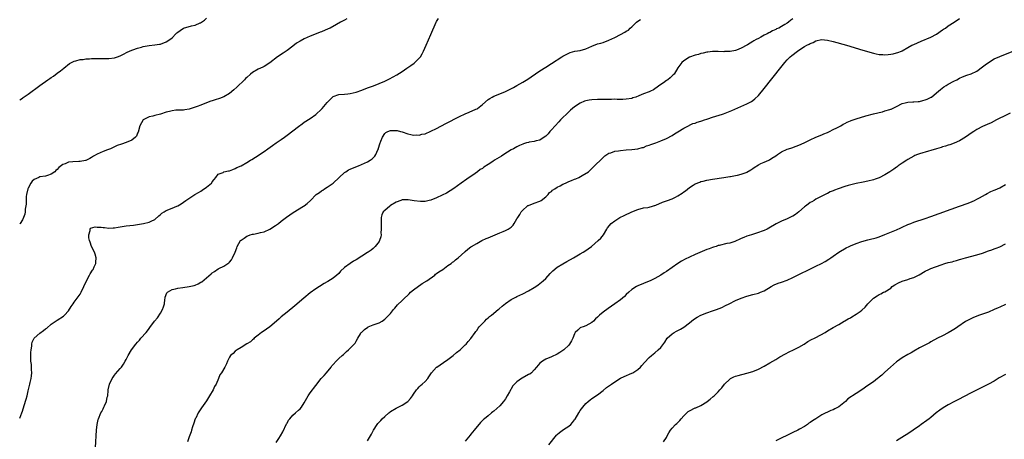
# Model space of a CAD drawing. Units: inches. Extents: x 2574000 to 2577000, y 1515000 to 1518000.
# Drawn here: x 2574000 to 2574343, y 1516196 to 1516342 of the extents above; entities that cross this region are included whole.
import ezdxf

# ---------------------------------------------------------------- set-up
doc = ezdxf.new("R2010")
doc.units = ezdxf.units.IN
doc.header["$MEASUREMENT"] = 0
doc.layers.add('LD25741515_10ft', color=83, linetype='Continuous')

msp = doc.modelspace()

# ---------------------------------------------------------------- linework, layer by layer
at = {"layer": 'LD25741515_10ft'}
for points, elevation in [([(2574000, 1516314.05), (2574001, 1516314.62), (2574001.23, 1516314.77), (2574003, 1516316.01), (2574007, 1516319.01), (2574009.83, 1516321), (2574010.54, 1516321.46), (2574011, 1516321.8), (2574011.75, 1516322.25), (2574013, 1516323.26), (2574014.16, 1516324.16), (2574015.31, 1516325), (2574017.33, 1516326.67), (2574017.98, 1516327), (2574019, 1516327.44), (2574019.55, 1516327.55), (2574021, 1516328), (2574022.09, 1516328.09), (2574023, 1516328.29), (2574024.32, 1516328.32), (2574025, 1516328.41), (2574027, 1516328.45), (2574028.43, 1516328.43), (2574029, 1516328.39), (2574030.39, 1516328.39), (2574031, 1516328.35), (2574033, 1516328.62), (2574034.08, 1516329), (2574035, 1516329.37), (2574036.07, 1516329.93), (2574037.41, 1516330.59), (2574039, 1516331.26), (2574039.38, 1516331.38), (2574041, 1516331.98), (2574042.36, 1516332.36), (2574043, 1516332.56), (2574045, 1516332.96), (2574047, 1516333.18), (2574048.61, 1516333.39), (2574049, 1516333.45), (2574051, 1516334.17), (2574051.5, 1516334.5), (2574053, 1516335.63), (2574054.34, 1516337), (2574054.69, 1516337.31), (2574055, 1516337.57), (2574055.84, 1516338.16), (2574057, 1516338.91), (2574059.76, 1516339.76), (2574061, 1516340.02), (2574062.78, 1516340.78), (2574063, 1516340.85), (2574063.26, 1516341), (2574064.28, 1516341.72), (2574065, 1516342.45)], 8650), ([(2574000, 1516203.16), (2574000.8, 1516205), (2574001, 1516205.59), (2574001.61, 1516207.61), (2574002.2, 1516209.8), (2574002.55, 1516211), (2574003, 1516212.72), (2574003.54, 1516215), (2574003.66, 1516215.66), (2574003.95, 1516217), (2574004.11, 1516217.89), (2574004.2, 1516219), (2574004.12, 1516220.12), (2574004.15, 1516221), (2574004.1, 1516221.9), (2574003.93, 1516223), (2574003.89, 1516223.89), (2574003.88, 1516225), (2574003.92, 1516226.08), (2574004.01, 1516227), (2574004.23, 1516228.24), (2574004.23, 1516229), (2574004.32, 1516229.68), (2574005.02, 1516231), (2574007, 1516232.74), (2574008.3, 1516233.7), (2574009, 1516234.25), (2574009.43, 1516234.57), (2574011, 1516235.89), (2574013, 1516237.34), (2574015.26, 1516238.74), (2574015.55, 1516239), (2574017, 1516240.53), (2574017.96, 1516242.04), (2574018.55, 1516243), (2574019, 1516243.6), (2574020.01, 1516245), (2574021, 1516246.4), (2574021.36, 1516247), (2574022.32, 1516249), (2574023.19, 1516251), (2574024.25, 1516253), (2574024.53, 1516253.47), (2574025.33, 1516254.67), (2574025.52, 1516255), (2574025.89, 1516255.89), (2574026.45, 1516257), (2574026.54, 1516257.46), (2574026.59, 1516259), (2574026.23, 1516260.23), (2574026.04, 1516261), (2574025, 1516263), (2574024.5, 1516264.5), (2574024.28, 1516265), (2574024.04, 1516265.96), (2574024.01, 1516267), (2574024.57, 1516268.57), (2574024.57, 1516269), (2574024.67, 1516269.33), (2574026.2, 1516269.8), (2574027, 1516269.71), (2574028.36, 1516269.64), (2574029, 1516269.55), (2574029.53, 1516269.53), (2574031, 1516269.38), (2574032.57, 1516269.43), (2574033, 1516269.47), (2574034.3, 1516269.7), (2574037, 1516270.13), (2574038.28, 1516270.28), (2574039.58, 1516270.42), (2574041, 1516270.61), (2574043.07, 1516270.93), (2574045, 1516271.38), (2574045.77, 1516271.77), (2574047, 1516272.35), (2574048.42, 1516273.58), (2574049, 1516274.05), (2574049.5, 1516274.5), (2574050.21, 1516275), (2574051, 1516275.51), (2574053, 1516276.33), (2574054.69, 1516277), (2574055, 1516277.15), (2574056.16, 1516277.84), (2574057.85, 1516279), (2574060.93, 1516281), (2574062.24, 1516281.76), (2574063, 1516282.26), (2574063.47, 1516282.53), (2574065, 1516283.59), (2574066.71, 1516285), (2574066.85, 1516285.15), (2574067, 1516285.42), (2574067.67, 1516286.33), (2574068.21, 1516287), (2574069, 1516288.14), (2574070.75, 1516288.75), (2574071, 1516288.9), (2574072.69, 1516289.31), (2574073, 1516289.35), (2574074.19, 1516289.81), (2574075, 1516290.1), (2574075.57, 1516290.43), (2574077, 1516291.09), (2574079, 1516292.23), (2574080.33, 1516293), (2574080.75, 1516293.25), (2574081.98, 1516294.02), (2574085, 1516296.08), (2574086.28, 1516297), (2574087.92, 1516298.08), (2574089.23, 1516299), (2574091, 1516300.21), (2574092.07, 1516301), (2574093, 1516301.69), (2574097, 1516304.73), (2574098.3, 1516305.7), (2574099, 1516306.2), (2574101, 1516307.5), (2574103, 1516308.88), (2574105, 1516310.76), (2574105.22, 1516311), (2574107, 1516313.08), (2574107.93, 1516314.07), (2574108.84, 1516315), (2574109, 1516315.14), (2574111, 1516315.87), (2574113, 1516316.04), (2574114.11, 1516316.11), (2574115, 1516316.2), (2574117, 1516316.65), (2574119, 1516317.38), (2574121, 1516318.16), (2574123.07, 1516318.93), (2574125, 1516319.69), (2574127, 1516320.55), (2574127.98, 1516321), (2574128.66, 1516321.34), (2574129.97, 1516322.03), (2574131.23, 1516322.77), (2574133, 1516323.89), (2574134.67, 1516325), (2574136.05, 1516325.95), (2574137.2, 1516326.8), (2574137.44, 1516327), (2574139, 1516328.53), (2574139.38, 1516329), (2574140.02, 1516329.98), (2574140.53, 1516331), (2574141.43, 1516333), (2574143, 1516336.74), (2574144.85, 1516341), (2574145, 1516341.28), (2574145.65, 1516342.35)], 8670), ([(2574113.8, 1516342.2), (2574113, 1516341.78), (2574112.52, 1516341.48), (2574111.66, 1516341), (2574110.23, 1516340.23), (2574108, 1516339), (2574107.33, 1516338.68), (2574105, 1516337.72), (2574104.48, 1516337.52), (2574103.18, 1516337), (2574101, 1516336.16), (2574099, 1516335.24), (2574097.52, 1516334.48), (2574096.29, 1516333.71), (2574095, 1516332.75), (2574093, 1516331.24), (2574091.69, 1516330.31), (2574089.71, 1516329), (2574087, 1516326.95), (2574085, 1516325.64), (2574084.6, 1516325.4), (2574083, 1516324.64), (2574081, 1516323.48), (2574080.34, 1516323), (2574079, 1516321.76), (2574078.61, 1516321.39), (2574078.18, 1516321), (2574075.58, 1516318.42), (2574074.53, 1516317.47), (2574073, 1516316.18), (2574071, 1516315.07), (2574069.48, 1516314.52), (2574067.99, 1516314.01), (2574067, 1516313.7), (2574066.5, 1516313.5), (2574065.01, 1516313), (2574063, 1516312.17), (2574061.73, 1516311.73), (2574061, 1516311.42), (2574059, 1516310.81), (2574057.5, 1516310.5), (2574057, 1516310.42), (2574055.64, 1516310.36), (2574055, 1516310.37), (2574054.36, 1516310.36), (2574053, 1516310.22), (2574052.08, 1516309.92), (2574051, 1516309.67), (2574049, 1516309.03), (2574047, 1516308.57), (2574046.37, 1516308.37), (2574045, 1516308.05), (2574043, 1516307), (2574041.74, 1516305), (2574041.19, 1516302.81), (2574041, 1516302.41), (2574040.6, 1516301.4), (2574040.29, 1516301), (2574039, 1516300.02), (2574037, 1516299.12), (2574035.38, 1516298.63), (2574033.92, 1516298.08), (2574032.55, 1516297.45), (2574031.6, 1516297), (2574030.59, 1516296.59), (2574029, 1516295.98), (2574027, 1516295.07), (2574025.63, 1516294.37), (2574025, 1516293.98), (2574024.37, 1516293.63), (2574023.2, 1516293), (2574023, 1516292.91), (2574022.91, 1516292.91), (2574021, 1516292.51), (2574020.58, 1516292.58), (2574018.45, 1516292.45), (2574017, 1516292.3), (2574015.78, 1516291.78), (2574015, 1516291.52), (2574013.58, 1516290.42), (2574013, 1516289.76), (2574012.59, 1516289.41), (2574012.2, 1516289), (2574011, 1516288.1), (2574009.69, 1516287.69), (2574009, 1516287.45), (2574007, 1516287.16), (2574006.61, 1516287), (2574005, 1516286.24), (2574004.33, 1516285.67), (2574003.88, 1516285), (2574003, 1516283.29), (2574002.88, 1516283), (2574002.41, 1516281), (2574002.31, 1516280.31), (2574002.24, 1516279), (2574002.26, 1516277.74), (2574001.9, 1516275.9), (2574001.89, 1516275), (2574001.8, 1516274.2), (2574001.38, 1516273), (2574001, 1516272.29), (2574000.22, 1516271), (2574000, 1516270.72)], 8660), ([(2574026.32, 1516193), (2574026.72, 1516199), (2574026.93, 1516201), (2574027.33, 1516202.67), (2574027.43, 1516203), (2574028.28, 1516205), (2574028.53, 1516205.47), (2574029, 1516206.47), (2574029.3, 1516207), (2574029.51, 1516207.51), (2574030.19, 1516209), (2574030.48, 1516210.48), (2574030.61, 1516211), (2574030.78, 1516212.78), (2574030.82, 1516213), (2574031.27, 1516215), (2574032.22, 1516217), (2574032.51, 1516217.49), (2574033, 1516218.17), (2574033.37, 1516218.63), (2574035, 1516220.49), (2574035.41, 1516221), (2574036.06, 1516221.94), (2574036.67, 1516223), (2574037, 1516223.63), (2574037.68, 1516225), (2574038.86, 1516227), (2574040.38, 1516229), (2574041, 1516229.69), (2574041.63, 1516230.37), (2574042.15, 1516231), (2574043.98, 1516233), (2574044.44, 1516233.56), (2574045, 1516234.41), (2574045.27, 1516234.73), (2574046.93, 1516237), (2574047.91, 1516238.09), (2574049, 1516239.7), (2574049.72, 1516241), (2574050.04, 1516241.96), (2574050.32, 1516243), (2574050.52, 1516244.52), (2574050.56, 1516245), (2574050.63, 1516245.37), (2574051.19, 1516246.81), (2574051.38, 1516247), (2574053, 1516247.94), (2574054.22, 1516248.22), (2574055, 1516248.44), (2574056.72, 1516248.72), (2574058.97, 1516249.03), (2574060.64, 1516249.36), (2574061, 1516249.49), (2574062.07, 1516249.93), (2574063, 1516250.48), (2574063.32, 1516250.68), (2574065, 1516252), (2574066.61, 1516253.39), (2574067, 1516253.78), (2574067.74, 1516254.26), (2574069, 1516255.14), (2574069.31, 1516255.31), (2574071, 1516256.11), (2574072.39, 1516257), (2574072.75, 1516257.25), (2574073, 1516257.51), (2574073.68, 1516258.32), (2574074.08, 1516259), (2574075, 1516260.97), (2574075.54, 1516262.46), (2574075.69, 1516263), (2574076.84, 1516265), (2574077, 1516265.16), (2574078.09, 1516265.91), (2574079, 1516266.59), (2574079.31, 1516266.69), (2574080.22, 1516267), (2574081, 1516267.22), (2574081.29, 1516267.29), (2574083, 1516267.54), (2574083.77, 1516267.77), (2574085, 1516268.09), (2574087, 1516269), (2574089, 1516270.28), (2574090.02, 1516271), (2574091, 1516271.73), (2574092.84, 1516273.16), (2574093.98, 1516274.02), (2574095.18, 1516274.82), (2574098.78, 1516277), (2574098.91, 1516277.09), (2574100.04, 1516277.96), (2574101.15, 1516279), (2574103.1, 1516281), (2574104.26, 1516281.74), (2574105, 1516282.35), (2574105.41, 1516282.59), (2574105.99, 1516283), (2574107, 1516283.58), (2574109, 1516285), (2574111.13, 1516287), (2574113, 1516288.7), (2574113.43, 1516289), (2574114.4, 1516289.6), (2574115, 1516289.83), (2574115.79, 1516290.21), (2574117.82, 1516291), (2574119.94, 1516291.94), (2574121, 1516292.43), (2574121.97, 1516293), (2574122.57, 1516293.43), (2574123, 1516293.81), (2574123.57, 1516294.43), (2574123.9, 1516295), (2574124.55, 1516296.55), (2574124.77, 1516297), (2574124.83, 1516297.17), (2574125.29, 1516298.71), (2574125.67, 1516299.67), (2574126.16, 1516301), (2574127, 1516302.31), (2574127.4, 1516302.6), (2574128.07, 1516303), (2574129, 1516303.36), (2574129.38, 1516303.38), (2574131, 1516303.32), (2574131.29, 1516303.29), (2574132.52, 1516303), (2574133, 1516302.86), (2574135, 1516302.21), (2574136.02, 1516301.98), (2574137, 1516301.71), (2574138.21, 1516301.79), (2574139, 1516301.71), (2574139.94, 1516302.06), (2574141, 1516302.23), (2574143, 1516303.07), (2574145, 1516304.09), (2574148.21, 1516305.79), (2574153, 1516308.24), (2574155, 1516309.16), (2574156.32, 1516309.69), (2574158.74, 1516310.74), (2574159.11, 1516310.89), (2574159.3, 1516311), (2574161, 1516312.34), (2574163, 1516314.09), (2574163.54, 1516314.46), (2574164.42, 1516315), (2574165, 1516315.3), (2574167, 1516316.16), (2574168.96, 1516316.96), (2574170.42, 1516317.58), (2574171.75, 1516318.25), (2574173, 1516318.96), (2574175, 1516320.15), (2574176.76, 1516321.24), (2574177.97, 1516322.03), (2574181, 1516324.08), (2574183, 1516325.41), (2574185, 1516326.7), (2574188.63, 1516329), (2574189, 1516329.23), (2574189.46, 1516329.46), (2574191, 1516330.29), (2574191.49, 1516330.51), (2574193.08, 1516330.92), (2574195, 1516331.18), (2574197, 1516331.75), (2574199, 1516332.72), (2574201, 1516333.48), (2574202.21, 1516333.79), (2574203, 1516334.02), (2574205, 1516334.75), (2574207, 1516335.75), (2574209, 1516336.79), (2574210.48, 1516337.52), (2574211, 1516337.89), (2574211.74, 1516338.26), (2574212.43, 1516339), (2574213, 1516339.48), (2574214.54, 1516341), (2574215, 1516341.36), (2574216.02, 1516341.98)], 8680), ([(2574269, 1516342.16), (2574268.27, 1516341.73), (2574267.45, 1516341), (2574267, 1516340.7), (2574266.23, 1516340.23), (2574265, 1516339.53), (2574264.04, 1516339), (2574263.32, 1516338.68), (2574263, 1516338.5), (2574261.94, 1516338.06), (2574261, 1516337.49), (2574260.64, 1516337.36), (2574260.09, 1516337), (2574259, 1516336.47), (2574257.81, 1516335.81), (2574257, 1516335.42), (2574256.25, 1516335), (2574255.4, 1516334.6), (2574255, 1516334.3), (2574253.21, 1516333.21), (2574252.92, 1516333.08), (2574251, 1516332), (2574249.32, 1516331.32), (2574249, 1516331.21), (2574247.12, 1516330.88), (2574247, 1516330.84), (2574245.2, 1516330.8), (2574245, 1516330.78), (2574243, 1516330.87), (2574241.19, 1516330.81), (2574241, 1516330.83), (2574239.43, 1516330.57), (2574239, 1516330.57), (2574237.77, 1516330.23), (2574237, 1516330.14), (2574236.15, 1516329.85), (2574235, 1516329.6), (2574233, 1516328.83), (2574231, 1516327.56), (2574230.37, 1516327), (2574228.9, 1516325.1), (2574227.63, 1516323), (2574227.34, 1516322.66), (2574226.28, 1516321.72), (2574225.43, 1516321), (2574225, 1516320.71), (2574223.99, 1516319.99), (2574223, 1516319.32), (2574221, 1516317.86), (2574220.46, 1516317.54), (2574219.49, 1516317), (2574219, 1516316.77), (2574217, 1516316.06), (2574215.39, 1516315.39), (2574214.37, 1516315), (2574213.34, 1516314.66), (2574213, 1516314.52), (2574211, 1516314.21), (2574209.83, 1516314.17), (2574209, 1516314.18), (2574207.84, 1516314.16), (2574207, 1516314.19), (2574205.84, 1516314.16), (2574205, 1516314.17), (2574201, 1516314.08), (2574199, 1516313.98), (2574198.13, 1516313.87), (2574197, 1516313.67), (2574196.49, 1516313.51), (2574195, 1516312.88), (2574193, 1516311.53), (2574192.35, 1516311), (2574191.62, 1516310.38), (2574191, 1516309.8), (2574190.17, 1516309), (2574189, 1516307.82), (2574188.19, 1516307), (2574187.61, 1516306.39), (2574186.27, 1516305), (2574185, 1516303.56), (2574184.47, 1516303), (2574183.79, 1516302.21), (2574183, 1516301.38), (2574182.49, 1516301), (2574181, 1516300.01), (2574179.73, 1516299.73), (2574179, 1516299.51), (2574177.25, 1516299.25), (2574177, 1516299.2), (2574176.29, 1516299), (2574175.32, 1516298.68), (2574175, 1516298.59), (2574173.93, 1516298.07), (2574173, 1516297.67), (2574171.73, 1516297), (2574171, 1516296.58), (2574168.42, 1516295), (2574167.58, 1516294.42), (2574165.18, 1516293), (2574164.56, 1516292.56), (2574163, 1516291.52), (2574161.45, 1516290.55), (2574161, 1516290.16), (2574160.24, 1516289.76), (2574159.24, 1516289), (2574158.41, 1516288.41), (2574155.55, 1516286.45), (2574153.61, 1516285), (2574151, 1516283.11), (2574149.71, 1516282.29), (2574148.44, 1516281.56), (2574147, 1516280.84), (2574145, 1516279.95), (2574143, 1516279.14), (2574142.5, 1516279), (2574141, 1516278.67), (2574139.43, 1516278.57), (2574137.18, 1516278.82), (2574135.19, 1516279.19), (2574133.16, 1516279.17), (2574133, 1516279.16), (2574132.55, 1516279), (2574131, 1516278.41), (2574129, 1516277.18), (2574128.72, 1516277), (2574127, 1516275.52), (2574126.47, 1516275), (2574126, 1516274), (2574125.72, 1516273), (2574125.74, 1516271.74), (2574125.72, 1516271), (2574125.73, 1516269.73), (2574125.8, 1516269), (2574125.68, 1516267.68), (2574125.73, 1516267), (2574125.63, 1516266.37), (2574125.18, 1516265), (2574125, 1516264.71), (2574123.72, 1516263), (2574123.36, 1516262.64), (2574123, 1516262.31), (2574122.27, 1516261.73), (2574121.26, 1516261), (2574121, 1516260.83), (2574117, 1516258.28), (2574116.15, 1516257.85), (2574115, 1516257.09), (2574114.93, 1516257.07), (2574113, 1516255.59), (2574111.66, 1516254.34), (2574111, 1516253.59), (2574110.33, 1516253), (2574109, 1516251.93), (2574107.19, 1516250.81), (2574107, 1516250.67), (2574105.94, 1516250.06), (2574104.31, 1516249), (2574103, 1516248.18), (2574101, 1516246.77), (2574098.8, 1516245), (2574095.67, 1516242.33), (2574093, 1516240.14), (2574091, 1516238.45), (2574090.23, 1516237.77), (2574089.38, 1516237), (2574087.01, 1516235), (2574085.81, 1516234.19), (2574085, 1516233.59), (2574084.13, 1516233), (2574083, 1516232.09), (2574081.61, 1516231), (2574081.3, 1516230.7), (2574081, 1516230.51), (2574080.25, 1516229.75), (2574079, 1516229.1), (2574077, 1516227.79), (2574075.66, 1516227), (2574075.3, 1516226.7), (2574075, 1516226.46), (2574074.25, 1516225.75), (2574073.33, 1516225), (2574073, 1516224.39), (2574072.28, 1516223), (2574071.9, 1516222.1), (2574071.38, 1516221), (2574070.19, 1516219), (2574069.68, 1516218.32), (2574069.21, 1516217), (2574068.34, 1516215), (2574067.81, 1516214.19), (2574067.29, 1516213), (2574066.05, 1516211), (2574065.63, 1516210.37), (2574065, 1516209.27), (2574063.21, 1516206.79), (2574063, 1516206.44), (2574062.05, 1516205), (2574061.23, 1516203.23), (2574061.07, 1516202.93), (2574060.55, 1516201.45), (2574060.13, 1516200.13), (2574059.78, 1516199), (2574059.61, 1516198.39), (2574059, 1516196.64), (2574058.37, 1516195)], 8690), ([(2574089.24, 1516194.76), (2574090.14, 1516196.14), (2574090.74, 1516197), (2574091.52, 1516198.48), (2574092.82, 1516201.18), (2574093, 1516201.47), (2574093.56, 1516202.44), (2574093.96, 1516203), (2574095, 1516204.21), (2574095.91, 1516205), (2574097, 1516206), (2574097.53, 1516206.47), (2574097.98, 1516207), (2574099, 1516208.55), (2574099.88, 1516210.12), (2574100.31, 1516211), (2574101, 1516212.05), (2574103, 1516214.61), (2574104.92, 1516217), (2574105.95, 1516218.05), (2574106.69, 1516219), (2574108.31, 1516221), (2574108.63, 1516221.37), (2574109, 1516221.92), (2574110.05, 1516223), (2574111, 1516224), (2574112.16, 1516225), (2574112.63, 1516225.37), (2574113, 1516225.75), (2574113.65, 1516226.35), (2574114.4, 1516227), (2574116.32, 1516229), (2574116.65, 1516229.35), (2574117, 1516229.98), (2574117.69, 1516231), (2574118.58, 1516232.58), (2574118.85, 1516233), (2574119, 1516233.17), (2574119.96, 1516234.04), (2574121.08, 1516234.92), (2574121.22, 1516235), (2574123, 1516235.63), (2574125, 1516236.37), (2574126.07, 1516237), (2574127, 1516237.61), (2574128.43, 1516239), (2574129, 1516239.66), (2574130.07, 1516241), (2574130.47, 1516241.53), (2574131.39, 1516242.61), (2574133, 1516244.2), (2574133.84, 1516245), (2574135, 1516246.06), (2574135.47, 1516246.53), (2574135.98, 1516247), (2574137, 1516247.85), (2574139.97, 1516250.03), (2574141, 1516250.61), (2574141.23, 1516250.77), (2574141.63, 1516251), (2574144.39, 1516253), (2574144.71, 1516253.29), (2574145, 1516253.51), (2574145.81, 1516254.19), (2574147.15, 1516255), (2574149, 1516256.29), (2574150.09, 1516257), (2574150.56, 1516257.44), (2574151, 1516257.72), (2574151.66, 1516258.34), (2574152.57, 1516259), (2574154.9, 1516261.1), (2574155, 1516261.17), (2574155.94, 1516262.06), (2574157, 1516262.82), (2574157.22, 1516263), (2574159, 1516264.04), (2574160.72, 1516265), (2574162.31, 1516265.69), (2574163, 1516265.95), (2574167, 1516267.71), (2574168.22, 1516268.22), (2574169, 1516268.5), (2574169.99, 1516269), (2574171, 1516269.73), (2574171.65, 1516270.35), (2574172.03, 1516271), (2574173, 1516272.53), (2574173.24, 1516273), (2574173.94, 1516274.06), (2574174.5, 1516275), (2574175, 1516275.59), (2574176.59, 1516277), (2574176.82, 1516277.18), (2574177, 1516277.28), (2574179, 1516278.02), (2574181, 1516278.72), (2574181.4, 1516279), (2574183, 1516280.21), (2574183.83, 1516281), (2574184.3, 1516281.7), (2574185, 1516282.11), (2574185.41, 1516282.59), (2574186.15, 1516283), (2574187, 1516283.56), (2574188.08, 1516284.08), (2574189, 1516284.62), (2574189.9, 1516285), (2574191, 1516285.56), (2574192.02, 1516285.98), (2574193, 1516286.42), (2574193.44, 1516286.56), (2574194.57, 1516287), (2574195.71, 1516287.71), (2574197.89, 1516289), (2574198.47, 1516289.53), (2574200.02, 1516291), (2574202.5, 1516293.5), (2574203, 1516293.97), (2574203.54, 1516294.46), (2574204.31, 1516295), (2574205, 1516295.44), (2574205.62, 1516295.62), (2574207, 1516296.14), (2574208.3, 1516296.3), (2574209, 1516296.43), (2574211, 1516296.57), (2574213, 1516296.7), (2574215, 1516296.94), (2574216.59, 1516297.41), (2574217, 1516297.47), (2574218.05, 1516297.95), (2574219, 1516298.2), (2574219.56, 1516298.44), (2574221.28, 1516299), (2574223, 1516299.69), (2574225, 1516300.57), (2574227, 1516301.63), (2574227.83, 1516302.17), (2574229, 1516302.87), (2574231, 1516304.17), (2574232.66, 1516305), (2574232.87, 1516305.13), (2574233, 1516305.16), (2574234.21, 1516305.79), (2574235, 1516305.93), (2574235.72, 1516306.28), (2574237, 1516306.58), (2574237.28, 1516306.72), (2574238.24, 1516307), (2574239, 1516307.27), (2574239.38, 1516307.38), (2574241, 1516307.95), (2574244.54, 1516309), (2574244.88, 1516309.12), (2574247.74, 1516310.26), (2574253, 1516312.57), (2574254.56, 1516313.44), (2574255, 1516313.73), (2574255.69, 1516314.31), (2574257, 1516315.58), (2574259, 1516317.98), (2574264.77, 1516325.23), (2574266.19, 1516327), (2574267, 1516327.9), (2574268.03, 1516329), (2574268.56, 1516329.44), (2574270.55, 1516331), (2574271.8, 1516331.8), (2574273, 1516332.53), (2574273.83, 1516333), (2574274.61, 1516333.39), (2574275, 1516333.66), (2574276.03, 1516333.97), (2574277, 1516334.54), (2574278.98, 1516334.98), (2574281, 1516334.82), (2574283, 1516334.31), (2574287.59, 1516333), (2574293.32, 1516331.32), (2574297, 1516330.23), (2574297.95, 1516330.05), (2574299, 1516329.8), (2574300.23, 1516329.77), (2574301, 1516329.69), (2574302.17, 1516329.83), (2574303, 1516329.88), (2574303.92, 1516330.08), (2574305, 1516330.33), (2574305.5, 1516330.5), (2574306.72, 1516331), (2574307, 1516331.13), (2574309, 1516332.26), (2574310.36, 1516333), (2574311, 1516333.31), (2574313.56, 1516334.44), (2574317, 1516335.78), (2574319, 1516336.91), (2574321, 1516338.36), (2574321.39, 1516338.61), (2574322.04, 1516339), (2574323, 1516339.72), (2574325.09, 1516341), (2574327, 1516342.28)], 8700), ([(2574121, 1516195.25), (2574122.03, 1516197), (2574122.42, 1516197.58), (2574123.08, 1516199), (2574124.33, 1516201), (2574124.62, 1516201.38), (2574125, 1516201.8), (2574125.61, 1516202.39), (2574126.15, 1516203), (2574127, 1516203.82), (2574128.38, 1516205), (2574128.72, 1516205.28), (2574129, 1516205.47), (2574131, 1516206.66), (2574133, 1516207.75), (2574134.99, 1516209.01), (2574135.91, 1516210.09), (2574136.66, 1516211), (2574137, 1516211.55), (2574137.99, 1516213), (2574138.45, 1516213.55), (2574139, 1516214.04), (2574139.46, 1516214.54), (2574140.01, 1516215), (2574141, 1516215.96), (2574141.93, 1516217), (2574142.38, 1516217.62), (2574143.29, 1516219), (2574145, 1516220.89), (2574145.12, 1516221), (2574146.22, 1516221.78), (2574147.44, 1516222.56), (2574149, 1516223.61), (2574150.84, 1516225), (2574152, 1516226), (2574153.23, 1516227), (2574155, 1516228.67), (2574155.34, 1516229), (2574156.07, 1516229.93), (2574157, 1516230.95), (2574158.43, 1516233), (2574158.65, 1516233.35), (2574159, 1516233.69), (2574159.47, 1516234.53), (2574159.87, 1516235), (2574161.76, 1516237), (2574162.34, 1516237.66), (2574163, 1516238.08), (2574163.47, 1516238.53), (2574164.14, 1516239), (2574166.51, 1516241), (2574166.75, 1516241.25), (2574167.83, 1516242.17), (2574169, 1516243.12), (2574171, 1516244.46), (2574171.96, 1516245), (2574172.65, 1516245.35), (2574173, 1516245.55), (2574175, 1516246.5), (2574177, 1516247.5), (2574179, 1516248.65), (2574179.54, 1516249), (2574180.37, 1516249.63), (2574181, 1516250.05), (2574181.51, 1516250.49), (2574182.13, 1516251), (2574183, 1516251.83), (2574184.49, 1516253.51), (2574185, 1516253.99), (2574185.49, 1516254.51), (2574187, 1516255.73), (2574189, 1516256.97), (2574190.29, 1516257.71), (2574192.69, 1516259), (2574195, 1516260.41), (2574196.04, 1516261), (2574196.62, 1516261.38), (2574198.88, 1516263), (2574201.29, 1516265), (2574202.12, 1516265.88), (2574203.07, 1516267), (2574204.26, 1516269), (2574204.52, 1516269.48), (2574205.76, 1516271), (2574207, 1516271.88), (2574208.81, 1516273), (2574210.27, 1516273.73), (2574212.93, 1516275), (2574215, 1516275.88), (2574217, 1516276.37), (2574218.52, 1516276.52), (2574219, 1516276.59), (2574220.15, 1516277), (2574220.8, 1516277.2), (2574221, 1516277.22), (2574221.34, 1516277.34), (2574223.66, 1516278.34), (2574225.38, 1516279), (2574227, 1516279.56), (2574228.18, 1516280.18), (2574229, 1516280.56), (2574230.49, 1516281.51), (2574231, 1516281.96), (2574231.65, 1516282.35), (2574233, 1516283.49), (2574234.34, 1516284.34), (2574235, 1516284.73), (2574236.64, 1516285.36), (2574237, 1516285.55), (2574237.75, 1516285.75), (2574239, 1516286.06), (2574241, 1516286.39), (2574245, 1516286.98), (2574247, 1516287.29), (2574247.33, 1516287.33), (2574249, 1516287.64), (2574249.76, 1516287.76), (2574251, 1516288.08), (2574252.71, 1516288.71), (2574253, 1516288.84), (2574254.32, 1516289.68), (2574255, 1516290.08), (2574255.53, 1516290.47), (2574257, 1516291.44), (2574257.8, 1516291.8), (2574259, 1516292.37), (2574260.58, 1516293), (2574260.87, 1516293.13), (2574261.69, 1516293.69), (2574263, 1516294.55), (2574263.62, 1516295), (2574265, 1516295.91), (2574267, 1516296.82), (2574267.51, 1516297), (2574268.66, 1516297.35), (2574270.15, 1516297.85), (2574271, 1516298.18), (2574272.87, 1516299), (2574275, 1516300.09), (2574277, 1516300.98), (2574279, 1516301.84), (2574279.79, 1516302.21), (2574281, 1516302.67), (2574281.73, 1516303), (2574283, 1516303.67), (2574284.3, 1516304.3), (2574285.68, 1516305), (2574286.49, 1516305.51), (2574287, 1516305.72), (2574287.81, 1516306.19), (2574289, 1516306.67), (2574289.22, 1516306.78), (2574291, 1516307.4), (2574294.39, 1516308.39), (2574297, 1516309.09), (2574298.54, 1516309.46), (2574299, 1516309.6), (2574300.13, 1516309.87), (2574301, 1516310.13), (2574302.65, 1516310.65), (2574303, 1516310.75), (2574303.18, 1516310.82), (2574305, 1516311.68), (2574307, 1516312.73), (2574308.01, 1516313), (2574309, 1516313.22), (2574310.72, 1516313.28), (2574311, 1516313.26), (2574312.58, 1516313.42), (2574313, 1516313.43), (2574314.23, 1516313.77), (2574315, 1516313.96), (2574315.74, 1516314.26), (2574317.07, 1516314.93), (2574317.16, 1516315), (2574319, 1516316.43), (2574320.38, 1516317.62), (2574321.51, 1516318.49), (2574322.29, 1516319), (2574323, 1516319.42), (2574325, 1516320.51), (2574326.02, 1516321), (2574327, 1516321.52), (2574328.02, 1516321.98), (2574329.45, 1516322.55), (2574331, 1516323.04), (2574333, 1516323.99), (2574335, 1516325.47), (2574335.84, 1516326.16), (2574337, 1516327.06), (2574339, 1516328.23), (2574341, 1516329.09), (2574342.37, 1516329.63), (2574345.63, 1516331)], 8710), ([(2574344.59, 1516309.41), (2574342.25, 1516308.25), (2574341, 1516307.66), (2574339.81, 1516307), (2574337.96, 1516306.04), (2574336.6, 1516305.4), (2574335, 1516304.7), (2574333, 1516303.7), (2574331.89, 1516303), (2574331, 1516302.4), (2574330.2, 1516301.8), (2574329, 1516300.96), (2574327, 1516299.71), (2574325.07, 1516298.93), (2574323.6, 1516298.4), (2574323, 1516298.26), (2574322.07, 1516297.93), (2574321, 1516297.64), (2574320.53, 1516297.47), (2574319, 1516296.97), (2574317, 1516296.34), (2574316.14, 1516296.14), (2574313, 1516295.25), (2574312.39, 1516295), (2574311.42, 1516294.58), (2574311, 1516294.38), (2574309, 1516293.25), (2574308.57, 1516293), (2574307, 1516291.92), (2574305.56, 1516291), (2574305.26, 1516290.74), (2574305, 1516290.57), (2574304.11, 1516289.89), (2574302.65, 1516289), (2574301, 1516287.92), (2574299, 1516286.86), (2574297.66, 1516286.34), (2574297, 1516286.11), (2574295, 1516285.66), (2574293.39, 1516285.39), (2574291, 1516284.93), (2574288.17, 1516284.17), (2574287, 1516283.79), (2574284.7, 1516283), (2574283.46, 1516282.54), (2574283, 1516282.28), (2574282, 1516282), (2574281, 1516281.43), (2574280.69, 1516281.31), (2574279, 1516280.49), (2574277.93, 1516279.93), (2574277, 1516279.39), (2574276.43, 1516279), (2574275.52, 1516278.48), (2574275, 1516278.22), (2574274.31, 1516277.69), (2574273.32, 1516277), (2574273, 1516276.74), (2574271, 1516275), (2574269.9, 1516274.1), (2574269, 1516273.52), (2574268.66, 1516273.34), (2574267, 1516272.57), (2574265, 1516271.72), (2574263.15, 1516270.85), (2574260.66, 1516269.34), (2574260.04, 1516269), (2574259, 1516268.5), (2574258.27, 1516268.27), (2574257, 1516267.78), (2574255.26, 1516267.26), (2574254.55, 1516267), (2574253, 1516266.53), (2574251.89, 1516266.11), (2574251, 1516265.72), (2574250.47, 1516265.53), (2574249, 1516264.83), (2574248.74, 1516264.74), (2574247, 1516264.17), (2574245.95, 1516263.95), (2574243.35, 1516263.35), (2574243, 1516263.25), (2574242.28, 1516263), (2574241.31, 1516262.69), (2574241, 1516262.62), (2574239.83, 1516262.17), (2574239, 1516261.88), (2574235, 1516260.14), (2574233, 1516259.23), (2574231.49, 1516258.51), (2574230.2, 1516257.8), (2574228.98, 1516257.02), (2574227, 1516255.59), (2574225, 1516254.24), (2574224.22, 1516253.78), (2574223, 1516252.97), (2574221, 1516251.8), (2574219.32, 1516251), (2574219, 1516250.83), (2574215, 1516249.24), (2574214.55, 1516249), (2574213, 1516248.02), (2574211.86, 1516247), (2574211, 1516246.2), (2574210.41, 1516245.59), (2574209.7, 1516245), (2574209, 1516244.44), (2574207.01, 1516242.99), (2574204.67, 1516241.33), (2574203, 1516240.07), (2574201.74, 1516239), (2574201.33, 1516238.67), (2574201, 1516238.36), (2574200.28, 1516237.72), (2574199.59, 1516237), (2574199, 1516236.47), (2574197, 1516235.3), (2574196, 1516235), (2574195.26, 1516234.74), (2574195, 1516234.59), (2574194.13, 1516233.87), (2574193.23, 1516233), (2574193, 1516232.57), (2574192.42, 1516231), (2574191.93, 1516230.07), (2574191.32, 1516229), (2574191, 1516228.64), (2574189.3, 1516227), (2574189, 1516226.74), (2574187.91, 1516226.09), (2574187, 1516225.49), (2574185, 1516224.53), (2574183, 1516223.67), (2574181.88, 1516223), (2574181, 1516222.34), (2574180.34, 1516221.66), (2574179.84, 1516221), (2574179, 1516219.99), (2574178.08, 1516219), (2574177.45, 1516218.55), (2574177, 1516218.34), (2574174.83, 1516217.17), (2574174.62, 1516217), (2574173, 1516215.85), (2574171.61, 1516214.39), (2574171, 1516213.41), (2574170.81, 1516213.19), (2574170.37, 1516212.37), (2574169.56, 1516211), (2574169, 1516209.93), (2574168.34, 1516209), (2574167, 1516207.45), (2574165, 1516205.66), (2574164.61, 1516205.39), (2574164.17, 1516205), (2574163, 1516204.02), (2574161.7, 1516203), (2574161.32, 1516202.68), (2574161, 1516202.35), (2574160.27, 1516201.73), (2574158.05, 1516199), (2574157, 1516197.66), (2574156.69, 1516197.31), (2574155, 1516195.18)], 8720), ([(2574184.11, 1516193.89), (2574186.71, 1516197.29), (2574187, 1516197.51), (2574187.78, 1516198.22), (2574189.23, 1516199.23), (2574191, 1516200.42), (2574191.77, 1516201), (2574192.37, 1516201.63), (2574193, 1516202.56), (2574193.19, 1516202.81), (2574194.47, 1516205), (2574195, 1516205.84), (2574195.88, 1516207), (2574197, 1516208.32), (2574197.77, 1516209), (2574198.47, 1516209.53), (2574199, 1516209.98), (2574199.59, 1516210.41), (2574200.48, 1516211), (2574201, 1516211.31), (2574203, 1516212.78), (2574204.19, 1516213.81), (2574205.85, 1516215), (2574207, 1516215.89), (2574209, 1516217.12), (2574210.29, 1516217.71), (2574213, 1516218.84), (2574213.27, 1516219), (2574215, 1516220.14), (2574215.93, 1516221), (2574216.46, 1516221.54), (2574217.38, 1516222.62), (2574219, 1516224.31), (2574219.76, 1516225), (2574221, 1516225.95), (2574222.16, 1516227), (2574223, 1516227.83), (2574224.38, 1516229.62), (2574225.28, 1516231), (2574227, 1516232.54), (2574227.68, 1516233), (2574228.52, 1516233.48), (2574229.83, 1516234.17), (2574231, 1516234.86), (2574233, 1516236.4), (2574234.44, 1516237.56), (2574235.65, 1516238.35), (2574237, 1516239.06), (2574239, 1516239.86), (2574241, 1516240.52), (2574242.41, 1516241), (2574244.23, 1516241.77), (2574245.59, 1516242.41), (2574246.8, 1516243), (2574249, 1516244.15), (2574250.99, 1516245.01), (2574253, 1516245.67), (2574255, 1516246.22), (2574257, 1516246.74), (2574257.71, 1516247), (2574259, 1516247.52), (2574261.42, 1516249), (2574262.43, 1516249.57), (2574263.85, 1516250.15), (2574265, 1516250.5), (2574267, 1516251.22), (2574269, 1516252.13), (2574277, 1516256.09), (2574278.93, 1516257.07), (2574280.22, 1516257.78), (2574281.46, 1516258.54), (2574282.19, 1516259), (2574283, 1516259.58), (2574285, 1516260.93), (2574287.53, 1516262.47), (2574288.59, 1516263), (2574289, 1516263.19), (2574291, 1516264.03), (2574293, 1516264.73), (2574295, 1516265.25), (2574296.42, 1516265.58), (2574297, 1516265.73), (2574297.98, 1516266.02), (2574299, 1516266.35), (2574301, 1516267.12), (2574305, 1516268.76), (2574306.56, 1516269.44), (2574307, 1516269.66), (2574309, 1516270.58), (2574309.98, 1516271), (2574311, 1516271.38), (2574315, 1516272.74), (2574317, 1516273.44), (2574326.99, 1516277), (2574329.92, 1516278.08), (2574331.35, 1516278.65), (2574332.16, 1516279), (2574333, 1516279.41), (2574333.93, 1516279.93), (2574335.94, 1516281), (2574336.6, 1516281.4), (2574337.89, 1516282.11), (2574339, 1516282.51), (2574339.32, 1516282.68), (2574341, 1516283.38), (2574343, 1516284.58)], 8730), ([(2574223.93, 1516195), (2574225, 1516196.47), (2574225.3, 1516197), (2574225.87, 1516198.13), (2574226.36, 1516199), (2574227, 1516199.75), (2574228.18, 1516201), (2574228.64, 1516201.35), (2574229.67, 1516202.33), (2574230.17, 1516203), (2574231, 1516203.95), (2574232.04, 1516205), (2574232.55, 1516205.45), (2574233, 1516205.77), (2574235, 1516206.76), (2574235.17, 1516206.83), (2574237, 1516207.65), (2574239, 1516208.85), (2574239.2, 1516209), (2574240.2, 1516209.8), (2574241.28, 1516210.72), (2574241.59, 1516211), (2574243, 1516212.38), (2574243.57, 1516213), (2574244.23, 1516213.77), (2574245.19, 1516215), (2574247, 1516216.82), (2574247.31, 1516217), (2574248.41, 1516217.59), (2574249, 1516217.79), (2574249.91, 1516218.09), (2574253, 1516218.91), (2574255, 1516219.48), (2574257, 1516220.21), (2574259, 1516221.25), (2574261, 1516222.42), (2574262.02, 1516223), (2574263, 1516223.58), (2574264.49, 1516224.49), (2574266.4, 1516225.6), (2574267.71, 1516226.29), (2574269.24, 1516227), (2574271, 1516227.93), (2574272.91, 1516229), (2574274.16, 1516229.84), (2574275.46, 1516230.54), (2574276.54, 1516231), (2574277, 1516231.27), (2574280.16, 1516233), (2574281, 1516233.55), (2574283, 1516234.75), (2574285, 1516235.85), (2574286.87, 1516237), (2574287, 1516237.06), (2574288.22, 1516237.78), (2574289, 1516238.16), (2574289.51, 1516238.49), (2574291, 1516239.34), (2574292.34, 1516240.34), (2574293, 1516240.81), (2574294.14, 1516241.86), (2574295.05, 1516243), (2574297.01, 1516245), (2574298.25, 1516245.75), (2574299, 1516246.23), (2574299.53, 1516246.47), (2574300.52, 1516247), (2574301, 1516247.21), (2574303, 1516248.48), (2574303.57, 1516249), (2574304.43, 1516249.57), (2574305.74, 1516250.26), (2574307, 1516250.85), (2574309, 1516251.49), (2574309.81, 1516251.81), (2574311, 1516252.16), (2574312.88, 1516253.12), (2574315, 1516254.34), (2574316.29, 1516255), (2574317, 1516255.28), (2574320.55, 1516256.55), (2574321.89, 1516257), (2574323, 1516257.35), (2574324.34, 1516257.66), (2574325, 1516257.88), (2574325.93, 1516258.07), (2574327, 1516258.42), (2574327.46, 1516258.54), (2574329, 1516259), (2574333, 1516260.03), (2574335, 1516260.66), (2574337, 1516261.4), (2574338.2, 1516261.8), (2574339, 1516262.11), (2574339.67, 1516262.33), (2574341, 1516262.86), (2574343, 1516263.84)], 8740), ([(2574343, 1516242.78), (2574341, 1516241.88), (2574340.38, 1516241.62), (2574339, 1516240.97), (2574337, 1516240.14), (2574335.61, 1516239.61), (2574333.86, 1516239), (2574331.78, 1516238.22), (2574330.42, 1516237.58), (2574329.32, 1516237), (2574329, 1516236.8), (2574326.34, 1516235), (2574325.56, 1516234.44), (2574325, 1516234.06), (2574324.35, 1516233.65), (2574323, 1516232.87), (2574321, 1516231.83), (2574319.32, 1516231), (2574317, 1516229.74), (2574316.54, 1516229.46), (2574314.38, 1516228.38), (2574313, 1516227.64), (2574311, 1516226.47), (2574310.09, 1516225.91), (2574309, 1516225.33), (2574307, 1516224.16), (2574305.32, 1516223), (2574305, 1516222.75), (2574302.93, 1516221), (2574301, 1516219.23), (2574300.72, 1516219), (2574299.87, 1516218.13), (2574299, 1516217.42), (2574298.78, 1516217.22), (2574298.44, 1516217), (2574297, 1516215.89), (2574295, 1516214.55), (2574292.94, 1516213.06), (2574291, 1516211.73), (2574288.14, 1516209.86), (2574287.32, 1516209), (2574285, 1516207.15), (2574284.77, 1516207), (2574283.57, 1516206.43), (2574283, 1516206.11), (2574282.16, 1516205.84), (2574281, 1516205.28), (2574280.79, 1516205.21), (2574280.49, 1516205), (2574279, 1516204.32), (2574277.02, 1516203), (2574275.76, 1516202.24), (2574275, 1516201.68), (2574274.58, 1516201.42), (2574274.02, 1516201), (2574273, 1516200.32), (2574271.34, 1516199.34), (2574270.72, 1516199), (2574269, 1516198.14), (2574263, 1516195.28)], 8750), ([(2574343, 1516218.42), (2574340.79, 1516217.21), (2574339, 1516216.11), (2574337.01, 1516214.99), (2574335, 1516213.96), (2574331, 1516211.98), (2574326.39, 1516209.61), (2574325.26, 1516209), (2574323, 1516207.82), (2574321.25, 1516206.75), (2574320.07, 1516205.93), (2574318.87, 1516205), (2574317, 1516203.42), (2574316.39, 1516203), (2574315.61, 1516202.39), (2574313.64, 1516201), (2574313, 1516200.57), (2574310.84, 1516199), (2574309, 1516197.78), (2574307.81, 1516197), (2574305, 1516195.32)], 8760)]:
    msp.add_lwpolyline(points, dxfattribs=dict(at, elevation=elevation))

doc.saveas('drawing.dxf')
